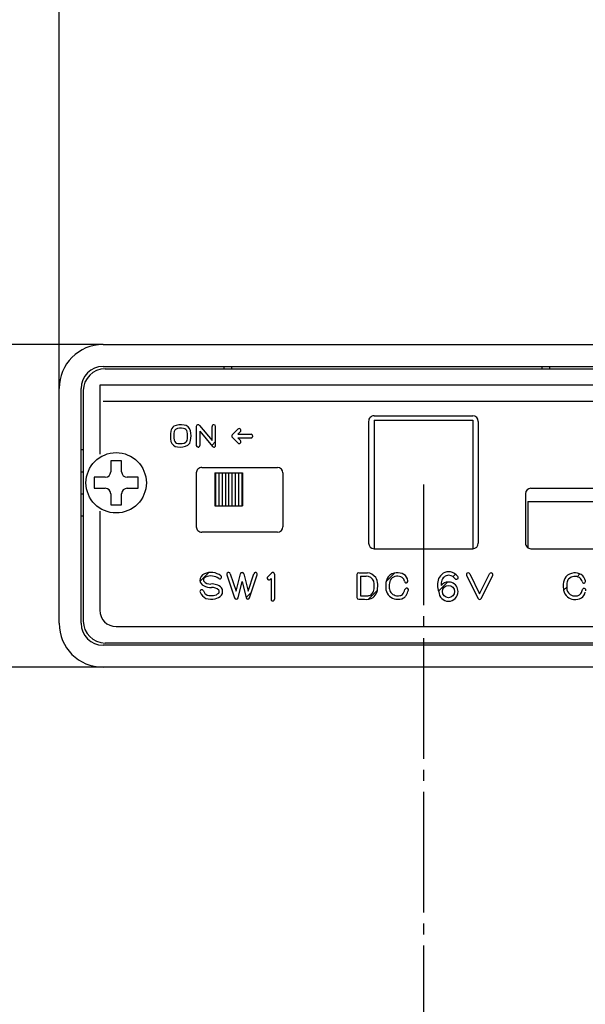
# Model space of a CAD drawing. Units: millimetres. Extents: x 0 to 840, y 0 to 1188.
# Drawn here: x 361 to 413, y 345 to 434 of the extents above; entities that cross this region are included whole.
import ezdxf

# ---------------------------------------------------------------- set-up
doc = ezdxf.new("R2010")
doc.units = ezdxf.units.MM
doc.linetypes.add('DASH_CENTER', pattern=[14, 11, -1, 1, -1])
doc.layers.add('1', color=7, linetype='Continuous')
doc.styles.add('CONVERTER_12', font='txt.shx', dxfattribs={"width": 0.9})
doc.dimstyles.new('ME10_DIM_16', dxfattribs={"dimtxt": 14, "dimasz": 14, "dimexe": 4, "dimexo": 0, "dimgap": 4, "dimtad": 1, "dimdsep": 46, "dimtxsty": 'CONVERTER_12', "dimsah": 1, "dimcen": 0.09, "dimclrd": 2, "dimclre": 2, "dimclrt": 7, "dimadec": 0, "dimazin": 0, "dimtfac": 1, "dimtdec": 4, "dimtix": 1, "dimtmove": 0, "dimatfit": 3, "dimfxl": 1, "dimtolj": 1, "dimtzin": 0, "dimarcsym": 0})
doc.dimstyles.new('ME10_DIM_17', dxfattribs={"dimtxt": 14, "dimasz": 14, "dimexe": 4, "dimexo": 0, "dimgap": 4, "dimtad": 1, "dimdsep": 46, "dimtxsty": 'CONVERTER_12', "dimsah": 1, "dimcen": 0.09, "dimclrd": 2, "dimclre": 2, "dimclrt": 7, "dimadec": 0, "dimazin": 0, "dimtfac": 1, "dimtdec": 4, "dimtix": 1, "dimtmove": 0, "dimatfit": 3, "dimfxl": 1, "dimtolj": 1, "dimtzin": 0, "dimarcsym": 0})
pattern_1 = [(45, (0, 0), (-5.65685424949238, 4e-16), [])]

# ---------------------------------------------------------------- blocks, each defined once
blk = doc.blocks.new('900-12F', base_point=(186.8507480387775, 707.4254103328901))
at = {"color": 7, "linetype": 'Continuous'}
for p, q in [((393.2638094014126, 397.7384469148751), (393.2638094014126, 386.0384469148751)), ((393.2638094014126, 397.7384469148751), (402.2638094014126, 397.7384469148751)), ((402.2638094014126, 397.7384469148751), (402.2638094014126, 386.0384469148751)), ((378.7638094014126, 392.9384469148752), (378.7638094014126, 389.9384469148752)), ((378.7638094014126, 392.9384469148752), (378.8138094014127, 392.9384469148752)), ((378.8138094014127, 392.9384469148752), (378.8138094014127, 389.9384469148752)), ((378.8138094014127, 392.9384469148752), (379.1138094014126, 392.9384469148752)), ((379.1138094014126, 392.9384469148752), (379.1138094014126, 389.9384469148752)), ((379.1138094014126, 392.9384469148752), (379.4138094014126, 392.9384469148752)), ((379.4138094014126, 392.9384469148752), (379.4138094014126, 389.9384469148752)), ((379.4138094014126, 392.9384469148752), (379.7138094014125, 392.9384469148752)), ((379.7138094014125, 392.9384469148752), (379.7138094014125, 389.9384469148752)), ((379.7138094014125, 392.9384469148752), (380.0138094014126, 392.9384469148752)), ((380.0138094014126, 392.9384469148752), (380.0138094014126, 389.9384469148752)), ((380.0138094014126, 392.9384469148752), (380.3138094014127, 392.9384469148752)), ((380.3138094014127, 392.9384469148752), (380.3138094014127, 389.9384469148752)), ((380.3138094014127, 392.9384469148752), (380.6138094014126, 392.9384469148752)), ((380.6138094014126, 392.9384469148752), (380.6138094014126, 389.9384469148752)), ((380.6138094014126, 392.9384469148752), (380.9138094014126, 392.9384469148752)), ((380.9138094014126, 392.9384469148752), (380.9138094014126, 389.9384469148752)), ((380.9138094014126, 392.9384469148752), (381.2138094014125, 392.9384469148752)), ((381.2138094014125, 392.9384469148752), (381.2138094014125, 389.9384469148752)), ((381.2138094014125, 392.9384469148752), (381.2638094014126, 392.9384469148752)), ((381.2638094014126, 392.9384469148752), (381.2638094014126, 389.9384469148752)), ((407.2688094014126, 390.3384469148751), (407.2688094014126, 386.1335985286572)), ((407.2688094014126, 390.3384469148751), (420.5188094014126, 390.3384469148751)), ((378.7638094014126, 389.9384469148752), (378.8138094014127, 389.9384469148752)), ((378.8138094014127, 389.9384469148752), (379.1138094014126, 389.9384469148752)), ((379.1138094014126, 389.9384469148752), (379.4138094014126, 389.9384469148752)), ((379.4138094014126, 389.9384469148752), (379.7138094014125, 389.9384469148752)), ((379.7138094014125, 389.9384469148752), (380.0138094014126, 389.9384469148752)), ((380.0138094014126, 389.9384469148752), (380.3138094014127, 389.9384469148752)), ((380.3138094014127, 389.9384469148752), (380.6138094014126, 389.9384469148752)), ((380.6138094014126, 389.9384469148752), (380.9138094014126, 389.9384469148752)), ((380.9138094014126, 389.9384469148752), (381.2138094014125, 389.9384469148752)), ((381.2138094014125, 389.9384469148752), (381.2638094014126, 389.9384469148752))]:
    blk.add_line(p, q, dxfattribs=at)
blk = doc.blocks.new('88-724-MW2', base_point=(782.163705355851, 700.4384438694752))
at = {"layer": '1', "linetype": 'Continuous'}
h = blk.add_hatch(dxfattribs=at)
h.set_pattern_fill('CUSTOM36', color=2, scale=2, angle=45, pattern_type=2)
h.set_pattern_definition(pattern_1)
edge = h.paths.add_edge_path()
edge.add_arc((375.6395878364412, 395.9105052601751), 1.419999999962686, 77.61297451950702, 115.974080426142)
edge.add_arc((375.3889728825413, 396.6414184430752), 0.6600000000252828, 124.2335537057218, 171.0655902776769)
edge.add_arc((377.0590493107412, 396.3224952382752), 2.359999999998037, 169.7135610564314, 192.4581203588832)
edge.add_arc((375.3943277414412, 395.9757748403753), 0.6599999999487918, 194.2438788646068, 266.8668048413439)
edge.add_arc((375.6313367816411, 396.7102555051753), 1.42000000000062, 258.9122661901408, 298.3311601451759)
edge.add_arc((375.8925459335412, 395.9754153692753), 0.6599999999737398, 308.7017589047443, 351.8624840030989)
edge.add_arc((374.2250635198413, 396.3101464849751), 2.359999999975464, 349.5474553091128, 371.542782128081)
edge.add_arc((375.8929992476411, 396.6394377436752), 0.6599999999998372, 12.50832296882757, 85.55088031357792)
edge = h.paths.add_edge_path(flags=16)
edge.add_arc((375.6395878364412, 395.9105052601751), 1.099999999999683, 76.33695507917876, 114.6460172421906)
edge.add_arc((375.3889728825413, 396.6414184430752), 0.3400000000254756, 127.7378901244192, 166.7575349736274)
edge.add_arc((377.0590493107412, 396.3224952382752), 2.040000000000403, 168.7836871324711, 191.2301900457871)
edge.add_arc((375.3943277414412, 395.9757748403753), 0.3399999999524789, 188.5539931884992, 270.240882007882)
edge.add_arc((375.6313367816411, 396.7102555051753), 1.100000000001089, 257.6335558427126, 296.6602965132628)
edge.add_arc((375.8925459335412, 395.9754153692753), 0.3399999999736225, 313.1109799896774, 344.486596745151)
edge.add_arc((374.2250635198413, 396.3101464849751), 2.039999999975446, 347.9560945570444, 370.8786325566446)
edge.add_arc((375.8929992476411, 396.6394377436752), 0.3399999999912804, 9.431692755999306, 88.91785528034839)
h = blk.add_hatch(dxfattribs=at)
h.set_pattern_fill('CUSTOM35', color=2, scale=2, angle=45, pattern_type=2)
h.set_pattern_definition(pattern_1)
edge = h.paths.add_edge_path()
edge.add_arc((378.6600151523412, 397.1669777107752), 0.160000000000025, 90, 180.2447317880852)
edge.add_line((378.5000166118411, 397.1662942927752), (378.5054690823411, 395.8897880016752))
edge.add_line((378.5054690823411, 395.8897880016752), (377.3512771142411, 397.2696338222752))
edge.add_arc((377.2285509036412, 397.1669777107752), 0.1599999999891034, 39.91128325451465, 91.09959064502044)
edge.add_arc((377.2224100078412, 397.1669777107752), 0.1600000000014747, 88.90040932618177, 180.0810035467125)
edge.add_line((377.0624101677412, 397.1667515062752), (377.0648420243411, 395.4466406981752))
edge.add_arc((377.2248418644411, 395.4468669025753), 0.160000000001425, 180.0810035109478, 270)
edge.add_arc((377.2248418644411, 395.4468669025753), 0.1600000000001955, 270, 360.0810035108664)
edge.add_line((377.3848417045411, 395.4470931069752), (377.3830238184412, 396.7329278058753))
edge.add_line((377.3830238184412, 396.7329278058753), (378.5446362250412, 395.3442107909751))
edge.add_arc((378.6673624356411, 395.4468669025753), 0.1600000000534014, 219.9112832820412, 270)
edge.add_arc((378.6673624356411, 395.4468669025753), 0.1600000000001955, 270, 360.2447317882383)
edge.add_line((378.8273609760412, 395.4475503205753), (378.8200136927412, 397.1676611286753))
edge.add_arc((378.6600151523412, 397.1669777107752), 0.1599999999692503, 0.2447317524739301, 90)
h = blk.add_hatch(dxfattribs=at)
h.set_pattern_fill('CUSTOM34', color=2, scale=2, angle=45, pattern_type=2)
h.set_pattern_definition(pattern_1)
edge = h.paths.add_edge_path()
edge.add_line((382.2164602694379, 396.299225073416), (382.2164602694379, 396.2984901478445))
edge.add_arc((382.0564602694377, 396.2984901478445), 0.1600000000000364, 269.98240671326033, 360, ccw=False)
edge.add_line((382.0564111397137, 396.1384901553874), (380.8423750932506, 396.1388629382558))
edge.add_line((380.8423750932506, 396.1388629382558), (381.0845258647641, 395.896712166983))
edge.add_arc((380.9713887798303, 395.783575081937), 0.1599999999999756, -44.99999997155828, 45.000000028412785, ccw=False)
edge.add_line((381.0845258648763, 395.6704379970033), (381.0845258647866, 395.6704379969136))
edge.add_arc((380.9713887797406, 395.7835750818474), 0.1600000000000158, 225.0000000000144, 315.00000002841284, ccw=False)
edge.add_line((380.8582516947508, 395.6704379968575), (380.3434638671045, 396.185225824504))
edge.add_arc((380.4566009520943, 396.2983629094937), 0.1599999999999354, 134.9999999999856, 224.9999999999712, ccw=False)
edge.add_line((380.3434638671045, 396.4114999944835), (380.8582516947508, 396.92628782213))
edge.add_arc((380.9713887797406, 396.8131507371401), 0.160000000000056, 44.999999971587215, 134.9999999999856, ccw=False)
edge.add_line((381.0845258647866, 396.9262878220739), (381.0845258648763, 396.9262878219842))
edge.add_arc((380.9713887798303, 396.8131507370504), 0.1600000000000961, -45.00000002842722, 44.999999971587215, ccw=False)
edge.add_line((381.0845258647641, 396.7000136520044), (380.8441095590411, 396.4595973465204))
edge.add_line((380.8441095590411, 396.4595973465204), (382.0565093991876, 396.4592250658731))
edge.add_arc((382.0564602694377, 396.299225073416), 0.1600000000001955, 0, 89.98240670399872, ccw=False)
h = blk.add_hatch(dxfattribs=at)
h.set_pattern_fill('CUSTOM31', color=2, scale=2, angle=45, pattern_type=2)
h.set_pattern_definition(pattern_1)
edge = h.paths.add_edge_path()
edge.add_arc((378.3503492631125, 383.6695881408753), 0.8562814519001134, 224.5428087360802, 272.1185831449852, ccw=False)
edge.add_arc((377.9196211533125, 383.1567799912752), 0.1998926887723713, 181.0738260580657, 206.0626556580525, ccw=False)
edge.add_arc((377.9868130808125, 383.1848394647752), 0.2689368652156712, 105.80845032980719, 186.7919351614052, ccw=False)
edge.add_arc((378.4001404468126, 382.3753690530752), 1.173839253099821, 52.598439485423285, 114.48972942651869, ccw=False)
edge.add_arc((379.2103110429127, 383.4349683916752), 0.1600000000138339, 232.5984394800913, 412.5984394896149)
edge.add_arc((378.4001404468126, 382.3753690530752), 1.49383925309957, 52.59843948530116, 113.6846229227622)
edge.add_arc((377.9868130808125, 383.1848394647752), 0.5889368652999506, 108.4875322956163, 185.3048653751175)
edge.add_arc((377.9196211533125, 383.1567799912752), 0.5198926888003502, 182.9096960888596, 247.2695595357969)
edge.add_arc((378.3503492631125, 383.6695881408753), 1.17628145190042, 237.5232681626777, 275.5214911112022)
edge.add_arc((378.5004682228127, 381.5641473160752), 0.9353467664996816, 49.12874679522179, 92.2632823160506, ccw=False)
edge.add_arc((378.8419860485126, 382.1293483374752), 0.3055818039449585, -26.231038619883293, 27.709313721785293, ccw=False)
edge.add_arc((378.5369356087126, 382.6244513325752), 0.8558862255000108, 276.44949048152796, 312.5849347037958, ccw=False)
edge.add_arc((378.4362929357125, 383.2592825920751), 1.49827956739996, 255.0651384397923, 277.5469557160964, ccw=False)
edge.add_arc((378.3438583493126, 382.4187499436753), 0.674443084100378, 200.3700104703986, 244.18447497179181, ccw=False)
edge.add_arc((377.5615977398125, 382.1282958173752), 0.1600000000343234, 20.37001048138765, 200.3700104600939)
edge.add_arc((378.3438583493126, 382.4187499436753), 0.994443084099893, 200.3700104705087, 246.0238939727884)
edge.add_arc((378.4362929357125, 383.2592825920751), 1.818279567399963, 254.1524921965982, 280.5634009367173)
edge.add_arc((378.5369356087126, 382.6244513325752), 1.175886225499868, 281.4133239372784, 315.1944000072278)
edge.add_arc((378.8419860485126, 382.1293483374752), 0.6255818039005014, 327.7793776639207, 393.7986294835741)
edge.add_arc((378.5004682228127, 381.5641473160752), 1.255346766499619, 46.6727095130046, 95.41492402128894)
h = blk.add_hatch(dxfattribs=at)
h.set_pattern_fill('CUSTOM32', color=2, scale=2, angle=45, pattern_type=2)
h.set_pattern_definition(pattern_1)
edge = h.paths.add_edge_path()
edge.add_line((380.6876496289126, 382.1776991703752), (381.0793663845126, 383.7445449414752))
edge.add_arc((381.2345890607126, 383.7057387460752), 0.1600000000493768, 14.036396830649721, 165.9635736745585, ccw=False)
edge.add_line((381.3898117569126, 383.7445448615753), (381.7815518820126, 382.1776021880752))
edge.add_line((381.7815518820126, 382.1776021880752), (382.3076945622126, 383.7554034717753))
edge.add_arc((382.4594778595125, 383.7047889414752), 0.159999999957583, -18.44177652537752, 161.5582234859105, ccw=False)
edge.add_line((382.6112611567126, 383.6541744111752), (381.9113446907125, 381.5552587748752))
edge.add_arc((381.7595613935127, 381.6058733051752), 0.1600000000737103, 194.0363968653367, 341.5582234746095, ccw=False)
edge.add_line((381.6043386973126, 381.5670671895752), (381.2345888910125, 383.0460495884752))
edge.add_line((381.2345888910125, 383.0460495884752), (380.8648091458126, 381.5669506689752))
edge.add_arc((380.7095864697126, 381.6057568643752), 0.1600000000062203, 198.4294309306775, 345.9635736658743, ccw=False)
edge.add_line((380.5577922700125, 381.5551750401752), (379.8581139596126, 383.6548839929752))
edge.add_arc((380.0099081593125, 383.7054658171753), 0.1600000000061125, 18.429430930625983, 198.4294309307161, ccw=False)
edge.add_line((380.1617023590125, 383.7560476413752), (380.6876496289126, 382.1776991703752))
h = blk.add_hatch(dxfattribs=at)
h.set_pattern_fill('CUSTOM33', color=2, scale=2, angle=45, pattern_type=2)
h.set_pattern_definition(pattern_1)
edge = h.paths.add_edge_path()
edge.add_line((384.1945811126126, 383.7056698422753), (384.1945190548126, 381.4308004820752))
edge.add_arc((384.0345190548125, 381.4308048467752), 0.1599999999593459, 179.9984369711271, 359.99843700695385, ccw=False)
edge.add_line((383.8745190549127, 381.4308092115752), (383.8745705738125, 383.3193491262753))
edge.add_line((383.8745705738125, 383.3193491262753), (383.7977058618125, 383.2424730537753))
edge.add_arc((383.6845604169127, 383.3556017781751), 0.1600000000270651, 135.0042338387721, 315.00423386409227, ccw=False)
edge.add_line((383.5714149720126, 383.4687305026752), (383.9214356677931, 383.8188029315559))
edge.add_arc((384.0345811127125, 383.7056742070752), 0.1599999999596302, -0.0015630288322086017, 135.0042338485597, ccw=False)
h = blk.add_hatch(dxfattribs=at)
h.set_pattern_fill('CUSTOM29', color=2, scale=2, angle=45, pattern_type=2)
h.set_pattern_definition(pattern_1)
edge = h.paths.add_edge_path()
edge.add_arc((391.8616155173126, 383.6865272834752), 0.1599999999902126, 90.03321808947791, 179.9950540850621)
edge.add_line((391.7016155179126, 383.6865410950752), (391.7014344880126, 381.5893982876752))
edge.add_arc((391.8614344874125, 381.5893844760752), 0.1599999999960549, 179.9950540850824, 269.919354623911)
edge.add_line((391.8612092831126, 381.4293846345752), (392.3967679269125, 381.4286308207752))
edge.add_arc((392.5698097188125, 382.6009749137753), 1.185046047264074, 261.603583552187, 300.6168909297066)
edge.add_arc((392.4326857794125, 382.4890757597751), 1.171724752912597, 309.2061686516504, 337.6743276543291)
edge.add_arc((391.4141027521127, 382.6567624687751), 2.189957238099905, 343.7506265198, 363.878621687198)
edge.add_arc((392.5875402138126, 382.8359280791751), 1.011979722200244, 358.2428676409261, 395.3272625145654)
edge.add_arc((392.4618263590126, 382.6140041990751), 1.247586780299939, 40.31027498648182, 81.22428320550819)
edge.add_line((392.6521669185126, 383.8469856448753), (391.8615227549126, 383.8465272565752))
edge = h.paths.add_edge_path(flags=16)
edge.add_arc((392.4326857794125, 382.4890757597751), 0.8517247528996821, 310.8229390660822, 336.5773036100176)
edge.add_arc((391.4141027521127, 382.6567624687751), 1.869957238054391, 344.2921781888379, 372.974050362536)
edge.add_arc((392.5875402138126, 382.8359280791751), 0.6919797221996501, 20.35170313608086, 93.05129542157701)
edge.add_line((392.5507061455126, 383.5269267675752), (392.0216017144125, 383.5266200110751))
edge.add_line((392.0216017144125, 383.5266200110751), (392.0214482801127, 381.7491594106752))
edge.add_line((392.0214482801127, 381.7491594106752), (392.7149001246126, 381.7481833577752))
edge.add_arc((392.5698097188125, 382.6009749137753), 0.8650460472369833, 279.6556094667862, 299.0216613823649)
h = blk.add_hatch(dxfattribs=at)
h.set_pattern_fill('CUSTOM30', color=2, scale=2, angle=45, pattern_type=2)
h.set_pattern_definition(pattern_1)
edge = h.paths.add_edge_path()
edge.add_arc((395.3532075024125, 382.5386641392752), 1.313429379726053, 61.55274967547499, 92.75340014878891)
edge.add_arc((395.3844380898126, 382.7518456403752), 1.102772936397599, 94.90671933386734, 138.2380519525156)
edge.add_arc((395.5098541887125, 382.7882544518752), 1.177288631885165, 143.6330241817905, 180.7293530313195)
edge.add_arc((396.5353788442125, 382.6123307211751), 2.208589392813935, 175.8212099099935, 188.3670262761953)
edge.add_arc((395.4772411266125, 382.5223020493751), 1.150446067514816, 191.6011180358645, 225.2036371029897)
edge.add_arc((395.4953180021127, 382.7363631188753), 1.322304399628466, 231.1940098945967, 259.5751894295858)
edge.add_arc((395.4238606402127, 382.6086566387752), 1.184715507687619, 261.8570495922049, 296.4800203790978)
edge.add_arc((395.6230559200126, 382.1125555522752), 0.653252720068303, 300.2460116912573, 329.7789522493823)
edge.add_arc((395.0592829291125, 382.5528862270753), 1.365467791635335, 325.7172408992287, 347.0495868308026)
edge.add_arc((396.2340889055126, 382.2827316149752), 0.1599999999842743, 347.0495868301029, 527.0495868342042)
edge.add_arc((395.0592829291125, 382.5528862270753), 1.045467791624376, 318.98513389250553, 347.04958683038905, ccw=False)
edge.add_arc((395.6230559200126, 382.1125555522752), 0.3332527200723731, 281.85911340765847, 312.4839825205901, ccw=False)
edge.add_arc((395.4238606402127, 382.6086566387752), 0.8647155076882689, 262.275365825463, 288.0326697319896, ccw=False)
edge.add_arc((395.4953180021127, 382.7363631188753), 1.002304399627586, 232.163350162622, 259.2074140791101, ccw=False)
edge.add_arc((395.4772411266125, 382.5223020493751), 0.8304460675995803, 192.1980770410717, 224.0619293461263, ccw=False)
edge.add_arc((396.5353788442125, 382.6123307211751), 1.888589392813247, 175.3883237784271, 188.0813294182148, ccw=False)
edge.add_arc((395.5098541887125, 382.7882544518752), 0.8572886318996539, 144.6475908159202, 181.6093844254941, ccw=False)
edge.add_arc((395.3844380898126, 382.7518456403752), 0.7827729364001188, 95.33995617397932, 137.1410040631515, ccw=False)
edge.add_arc((395.3532075024125, 382.5386641392752), 0.9934293796996714, 62.38765583238478, 92.40101783082429, ccw=False)
edge.add_arc((395.5089198984126, 382.9805441287753), 0.5339061142998479, 9.017036789455119, 55.197164332856175, ccw=False)
edge.add_arc((396.1942505692126, 383.0892987470753), 0.1599999999121215, 189.0170367814934, 369.0170367961277)
edge.add_arc((395.5089198984126, 382.9805441287753), 0.8539061142996143, 9.017036789213577, 56.60963418191017)
h = blk.add_hatch(dxfattribs=at)
h.set_pattern_fill('CUSTOM28', color=2, scale=2, angle=45, pattern_type=2)
h.set_pattern_definition(pattern_1)
edge = h.paths.add_edge_path()
edge.add_arc((400.4780594081126, 382.6226298657751), 1.496522282096042, 128.0781993401315, 152.6145774292977)
edge.add_arc((400.7130900301218, 382.7379476437743), 1.665526453052444, 159.8754881691572, 201.8276990474704)
edge.add_arc((400.0431451611126, 382.1257611016752), 0.8762022744280823, 180.4632311999153, 360)
edge.add_arc((400.0431451611126, 382.1257611016752), 0.8762022744281239, 0, 139.5585183643041)
edge.add_arc((400.8902321970481, 382.7379476437752), 1.514571338694817, 163.0870144529727, 181.6579086847621, ccw=False)
edge.add_arc((400.4780594081126, 382.6226298657751), 1.176522282099911, 129.2735342732104, 151.8017178603288, ccw=False)
edge.add_arc((400.0641080773126, 382.9043506453753), 0.7107456617001365, 81.72676232898641, 117.7391839431269, ccw=False)
edge.add_arc((399.9320935464126, 382.7028348600752), 0.9347034217996991, 39.94110314639141, 75.48382168830591, ccw=False)
edge.add_arc((400.7714079012125, 383.4056342591751), 0.1599999999307498, 219.9411031615294, 399.9411031313385)
edge.add_arc((399.9320935464126, 382.7028348600752), 1.254703421799603, 39.94110314640226, 76.26501368400316)
edge.add_arc((400.0641080773126, 382.9043506453753), 1.030745661730045, 80.73835859457729, 119.5923292347202)
edge = h.paths.add_edge_path(flags=16)
edge.add_arc((400.0431451611126, 382.1257611016752), 0.5562022744330193, 0, 360)
h = blk.add_hatch(dxfattribs=at)
h.set_pattern_fill('CUSTOM27', color=2, scale=2, angle=45, pattern_type=2)
h.set_pattern_definition(pattern_1)
edge = h.paths.add_edge_path()
edge.add_line((403.7886237556126, 383.7464223695752), (402.8832741742125, 381.9345047637752))
edge.add_line((402.8832741742125, 381.9345047637752), (401.9753140315126, 383.7498348105752))
edge.add_arc((401.8322149876126, 383.6782620249753), 0.1600000000113168, 26.5725023646672, 206.5725023647582)
edge.add_line((401.6891159437127, 383.6066892393752), (402.7402465278126, 381.5051113807752))
edge.add_arc((402.8833455717126, 381.5766841663752), 0.1600000000113677, 206.5725023647036, 333.4503625623836)
edge.add_line((403.0264731666127, 381.5051684927752), (404.0748789454125, 383.6033910222752))
edge.add_arc((403.9317513505127, 383.6749066959752), 0.1600000000205109, 333.4503625302902, 513.4503625623654)
h = blk.add_hatch(dxfattribs=at)
h.set_pattern_fill('CUSTOM26', color=2, scale=2, angle=45, pattern_type=2)
h.set_pattern_definition(pattern_1)
edge = h.paths.add_edge_path()
edge.add_arc((411.5328844933125, 382.5323665201752), 1.296413116986481, 62.15612342734432, 93.45294764541416)
edge.add_arc((411.5577598879126, 382.7269803889752), 1.104255873879988, 95.34982244002538, 137.2345389747085)
edge.add_arc((411.6295259648126, 382.7829721323752), 1.122524324328983, 141.8247883379, 178.6214323979701)
edge.add_arc((413.3815345783127, 382.6314525142752), 2.879747071221156, 176.4457558438862, 187.5981085427984)
edge.add_arc((411.5367256884125, 382.4484160152753), 1.028834038183753, 191.0807657539978, 230.4918686187971)
edge.add_arc((411.5252074464126, 382.3860689012752), 0.9738897915516798, 228.6808538196044, 265.6476110483173)
edge.add_arc((411.5924971317126, 382.5960353340752), 1.18945814731343, 263.1824345864662, 298.698308854784)
edge.add_arc((411.5128665385127, 382.3691209141752), 1.044082175096471, 308.5595647220777, 343.4719737494006)
edge.add_line((412.5138079626126, 382.0720959089752), (412.5576295717125, 382.2109326605752))
edge.add_arc((412.4050495379126, 382.2590921176752), 0.160000000070443, 342.4825285388199, 522.4825285280427)
edge.add_line((412.2524695042127, 382.3072515747752), (412.1987018775125, 382.1369035934752))
edge.add_arc((411.5128665385127, 382.3691209141752), 0.7240821750940152, 310.7189799824587, 341.294388677387, ccw=False)
edge.add_arc((411.5924971317126, 382.5960353340752), 0.8694581473143628, 241.7419187729784, 296.8520542255221, ccw=False)
edge.add_arc((411.5252074464126, 382.3860689012752), 0.6538897915517251, 228.2405088832412, 238.2227860143738, ccw=False)
edge.add_arc((411.5367256884125, 382.4484160152753), 0.7088340381993974, 179.5151376686259, 230.9033546640135, ccw=False)
edge.add_arc((413.3815345783127, 382.6314525142752), 2.559747071216722, 173.8119908127099, 183.9658763374925, ccw=False)
edge.add_arc((411.6295259648126, 382.7829721323752), 0.8025243243291186, 142.7422925204176, 171.0826565600207, ccw=False)
edge.add_arc((411.5577598879126, 382.7269803889752), 0.7842558738997639, 95.73118925401849, 136.2987639009397, ccw=False)
edge.add_arc((411.5328844933125, 382.5323665201752), 0.9764131169999359, 63.18234038412061, 93.1375068839389, ccw=False)
edge.add_arc((411.6178534909126, 382.9037666737752), 0.6135201520934889, 12.083041814907915, 54.583766674412914, ccw=False)
edge.add_arc((412.3742364866127, 383.0656869921752), 0.1600000000001904, 192.0830418089772, 372.083041783309)
edge.add_arc((411.6178534909126, 382.9037666737752), 0.9335201520998593, 12.08304180847554, 56.10942910999797)
at = {"color": 7, "linetype": 'Continuous'}
for p, q in [((368.7638094014125, 402.4384481397358), (460.0638094014124, 402.4384481397358)), ((392.7638147218767, 397.638443885047), (392.7638161584202, 386.5384438582361)), ((393.2638147218767, 398.1384439521752), (402.263815130251, 398.1384439521752)), ((402.763815130251, 397.6384439521752), (402.763815130251, 386.538444269586)), ((377.0638094306032, 392.9384409993479), (377.0638095406295, 388.0384426863302)), ((377.5638094306032, 393.4384410105751), (384.4638149260638, 393.4384410105751)), ((384.9638149260638, 392.9384410105751), (384.9638149260638, 388.0384430022929)), ((407.5622401922846, 391.538443044647), (420.2622403662066, 391.5384427003752)), ((407.0622401669706, 391.038443090848), (407.0622394554731, 386.5384427465764)), ((384.4638149481461, 387.5384430022929), (377.5638095627118, 387.5384426975573)), ((393.2638161794093, 386.0384439253643), (402.26381515124, 386.038444269586)), ((407.5622394554731, 386.0384427003752), (420.2622399511131, 386.0384427003752))]:
    blk.add_line(p, q, dxfattribs=at)
at = {"color": 2, "linetype": 'Continuous'}
for p, q in [((377.0624101677412, 397.1667515062752), (377.0648420243411, 395.4466406981752)), ((377.3512771142411, 397.2696338222752), (378.5054690823411, 395.8897880016752)), ((377.3830238184412, 396.7329278058753), (377.3848417045411, 395.4470931069752)), ((377.3830238184412, 396.7329278058753), (378.5446362250412, 395.3442107909751)), ((378.5054690823411, 395.8897880016752), (378.5000166118411, 397.1662942927752)), ((378.8273609760412, 395.4475503205753), (378.8200136927412, 397.1676611286753)), ((380.3434638671045, 396.4114999944835), (380.8582516947508, 396.92628782213)), ((380.8441095590411, 396.4595973465204), (381.0845258647641, 396.7000136520044)), ((380.8582516947508, 395.6704379968575), (380.3434638671045, 396.185225824504)), ((380.8423750932506, 396.1388629382558), (382.0564111397137, 396.1384901553874)), ((381.0845258647641, 395.896712166983), (380.8423750932506, 396.1388629382558)), ((380.8441095590411, 396.4595973465204), (382.0565093991876, 396.4592250658731)), ((379.8581139596126, 383.6548839929752), (380.5577922700125, 381.5551750401752)), ((380.1617023590125, 383.7560476413752), (380.6876496289126, 382.1776991703752)), ((380.6876496289126, 382.1776991703752), (381.0793663845126, 383.7445449414752)), ((381.3898117569126, 383.7445448615753), (381.7815518820126, 382.1776021880752)), ((381.7815518820126, 382.1776021880752), (382.3076945622126, 383.7554034717753)), ((381.9113446907125, 381.5552587748752), (382.6112611567126, 383.6541744111752)), ((383.5714149720126, 383.4687305026752), (383.9214356677931, 383.8188029315559)), ((383.7977058618125, 383.2424730537753), (383.8745705738125, 383.3193491262753)), ((383.8745705738125, 383.3193491262753), (383.8745190549127, 381.4308092115752)), ((384.1945811126126, 383.7056698422753), (384.1945190548126, 381.4308004820752)), ((391.7016155179126, 383.6865410950752), (391.7014344880126, 381.5893982876752)), ((391.8615227549126, 383.8465272565752), (392.6521669185126, 383.8469856448753)), ((392.0216017144125, 383.5266200110751), (392.0214482801127, 381.7491594106752)), ((392.0216017144125, 383.5266200110751), (392.5507061455126, 383.5269267675752)), ((401.6891159437127, 383.6066892393752), (402.7402465278126, 381.5051113807752)), ((401.9753140315126, 383.7498348105752), (402.8832741742125, 381.9345047637752)), ((402.8832741742125, 381.9345047637752), (403.7886237556126, 383.7464223695752)), ((403.0264731666127, 381.5051684927752), (404.0748789454125, 383.6033910222752)), ((380.8648091458126, 381.5669506689752), (381.2345888910125, 383.0460495884752)), ((381.2345888910125, 383.0460495884752), (381.6043386973126, 381.5670671895752)), ((412.1987018775125, 382.1369035934752), (412.2524695042127, 382.3072515747752)), ((391.8612092831126, 381.4293846345752), (392.3967679269125, 381.4286308207752)), ((392.0214482801127, 381.7491594106752), (392.7149001246126, 381.7481833577752))]:
    blk.add_line(p, q, dxfattribs=at)
for centre, radius, start, end in [((377.0590493107412, 396.3224952382752), 2.359999999998037, 169.7135610564314, 192.4581203588832), ((375.3889728825413, 396.6414184430752), 0.6600000000252828, 124.2335537057218, 171.0655902776769), ((375.6395878364412, 395.9105052601751), 1.419999999962686, 77.61297451950702, 115.974080426142), ((377.0590493107412, 396.3224952382752), 2.040000000000403, 168.7836871324711, 191.2301900457871), ((375.3889728825413, 396.6414184430752), 0.3400000000254756, 127.7378901244192, 166.7575349736274), ((375.6395878364412, 395.9105052601751), 1.099999999999683, 76.33695507917876, 114.6460172421906), ((375.8929992476411, 396.6394377436752), 0.3399999999912804, 9.43169275599931, 88.91785528034839), ((375.8929992476411, 396.6394377436752), 0.6599999999998372, 12.50832296882757, 85.55088031357792), ((374.2250635198413, 396.3101464849751), 2.039999999975446, 347.9560945570444, 10.8786325566446), ((374.2250635198413, 396.3101464849751), 2.359999999975464, 349.5474553091128, 11.54278212808098), ((377.2224100078412, 397.1669777107752), 0.1600000000014747, 88.90040932618177, 180.0810035467125), ((377.2285509036412, 397.1669777107752), 0.1599999999891034, 39.91128325451465, 91.09959064502044), ((378.6600151523412, 397.1669777107752), 0.160000000000025, 90, 180.2447317880852), ((378.6600151523412, 397.1669777107752), 0.1599999999692503, 0.24473175247393, 90), ((375.3943277414412, 395.9757748403753), 0.6599999999487918, 194.2438788646068, 266.8668048413439), ((375.3943277414412, 395.9757748403753), 0.3399999999524789, 188.5539931884992, 270.240882007882), ((375.6313367816411, 396.7102555051753), 1.100000000001089, 257.6335558427126, 296.6602965132628), ((375.8925459335412, 395.9754153692753), 0.3399999999736225, 313.1109799896774, 344.486596745151), ((375.8925459335412, 395.9754153692753), 0.6599999999737398, 308.7017589047443, 351.8624840030989), ((375.6313367816411, 396.7102555051753), 1.42000000000062, 258.9122661901408, 298.3311601451759), ((377.2248418644411, 395.4468669025753), 0.160000000001425, 180.0810035109478, 270), ((377.2248418644411, 395.4468669025753), 0.1600000000001955, 270, 0.0810035108664), ((378.6673624356411, 395.4468669025753), 0.1600000000534014, 219.9112832820412, 270), ((378.6673624356411, 395.4468669025753), 0.1600000000001955, 270, 0.24473178823822), ((377.9868130808125, 383.1848394647752), 0.5889368652999506, 108.4875322956163, 185.3048653751175), ((377.9196211533125, 383.1567799912752), 0.5198926888003502, 182.9096960888596, 247.2695595357969), ((377.9868130808125, 383.1848394647752), 0.2689368652156712, 105.8084503298072, 186.7919351614052), ((377.9196211533125, 383.1567799912752), 0.1998926887723713, 181.0738260580657, 206.0626556580525), ((378.4001404468126, 382.3753690530752), 1.49383925309957, 52.59843948530116, 113.6846229227622), ((378.4001404468126, 382.3753690530752), 1.173839253099821, 52.59843948542331, 114.4897294265187), ((379.2103110429127, 383.4349683916752), 0.1600000000138339, 232.5984394800913, 52.59843948961487), ((380.0099081593125, 383.7054658171753), 0.1600000000061125, 18.42943093062603, 198.4294309307161), ((381.2345890607126, 383.7057387460752), 0.1600000000493768, 14.03639683064971, 165.9635736745585), ((382.4594778595125, 383.7047889414752), 0.159999999957583, 341.5582234746224, 161.5582234859105), ((383.6845604169127, 383.3556017781751), 0.1600000000270651, 135.0042338387721, 315.0042338640922), ((384.0345811127125, 383.7056742070752), 0.1599999999596302, 359.9984369711678, 135.0042338485597), ((391.8616155173126, 383.6865272834752), 0.1599999999902126, 90.03321808947791, 179.9950540850621), ((392.5875402138126, 382.8359280791751), 0.6919797221996501, 20.35170313608086, 93.05129542157701), ((392.4618263590126, 382.6140041990751), 1.247586780299939, 40.31027498648182, 81.22428320550819), ((391.4141027521127, 382.6567624687751), 1.869957238054391, 344.2921781888379, 12.97405036253598), ((392.5875402138126, 382.8359280791751), 1.011979722200244, 358.2428676409261, 35.32726251456536), ((395.5098541887125, 382.7882544518752), 1.177288631885165, 143.6330241817905, 180.7293530313195), ((395.3844380898126, 382.7518456403752), 1.102772936397599, 94.90671933386734, 138.2380519525156), ((395.5098541887125, 382.7882544518752), 0.8572886318996539, 144.6475908159202, 181.6093844254941), ((395.3844380898126, 382.7518456403752), 0.7827729364001188, 95.33995617397923, 137.1410040631515), ((395.3532075024125, 382.5386641392752), 1.313429379726053, 61.55274967547499, 92.75340014878891), ((395.3532075024125, 382.5386641392752), 0.9934293796996714, 62.38765583238479, 92.40101783082427), ((395.5089198984126, 382.9805441287753), 0.5339061142998479, 9.01703678945515, 55.19716433285622), ((395.5089198984126, 382.9805441287753), 0.8539061142996143, 9.01703678921358, 56.60963418191017), ((396.1942505692126, 383.0892987470753), 0.1599999999121215, 189.0170367814934, 9.01703679612766), ((400.7130900301218, 382.7379476437743), 1.665526453052444, 159.8754881691572, 201.8276990474704), ((400.4780594081126, 382.6226298657751), 1.496522282096042, 128.0781993401315, 152.6145774292977), ((400.8902321970481, 382.7379476437752), 1.514571338694817, 163.0870144529727, 181.6579086847621), ((400.4780594081126, 382.6226298657751), 1.176522282099911, 129.2735342732104, 151.8017178603288), ((400.0641080773126, 382.9043506453753), 1.030745661730045, 80.73835859457729, 119.5923292347202), ((400.0641080773126, 382.9043506453753), 0.7107456617001365, 81.72676232898638, 117.7391839431269), ((399.9320935464126, 382.7028348600752), 0.9347034217996991, 39.94110314639143, 75.48382168830595), ((399.9320935464126, 382.7028348600752), 1.254703421799603, 39.94110314640226, 76.26501368400316), ((400.7714079012125, 383.4056342591751), 0.1599999999307498, 219.9411031615294, 39.94110313133843), ((401.8322149876126, 383.6782620249753), 0.1600000000113168, 26.5725023646672, 206.5725023647582), ((403.9317513505127, 383.6749066959752), 0.1600000000205109, 333.4503625302902, 153.4503625623654), ((411.6295259648126, 382.7829721323752), 1.122524324328983, 141.8247883379, 178.6214323979701), ((411.5577598879126, 382.7269803889752), 1.104255873879988, 95.34982244002538, 137.2345389747085), ((411.6295259648126, 382.7829721323752), 0.8025243243291186, 142.7422925204176, 171.0826565600207), ((411.5577598879126, 382.7269803889752), 0.7842558738997639, 95.73118925401847, 136.2987639009397), ((411.5328844933125, 382.5323665201752), 1.296413116986481, 62.15612342734432, 93.45294764541416), ((411.5328844933125, 382.5323665201752), 0.9764131169999359, 63.18234038412052, 93.13750688393888), ((411.6178534909126, 382.9037666737752), 0.6135201520934889, 12.0830418149079, 54.58376667441286), ((411.6178534909126, 382.9037666737752), 0.9335201520998593, 12.08304180847554, 56.10942910999797), ((412.3742364866127, 383.0656869921752), 0.1600000000001904, 192.0830418089772, 12.08304178330898), ((377.5615977398125, 382.1282958173752), 0.1600000000343234, 20.37001048138765, 200.3700104600939), ((378.3438583493126, 382.4187499436753), 0.674443084100378, 200.3700104703986, 244.1844749717918), ((378.3503492631125, 383.6695881408753), 1.17628145190042, 237.5232681626777, 275.5214911112022), ((378.3503492631125, 383.6695881408753), 0.8562814519001134, 224.5428087360802, 272.1185831449852), ((378.5004682228127, 381.5641473160752), 1.255346766499619, 46.6727095130046, 95.41492402128894), ((378.5004682228127, 381.5641473160752), 0.9353467664996816, 49.12874679522176, 92.26328231605059), ((378.8419860485126, 382.1293483374752), 0.3055818039449585, 333.7689613801167, 27.70931372178532), ((378.8419860485126, 382.1293483374752), 0.6255818039005014, 327.7793776639207, 33.79862948357403), ((391.4141027521127, 382.6567624687751), 2.189957238099905, 343.7506265198, 3.87862168719806), ((396.5353788442125, 382.6123307211751), 2.208589392813935, 175.8212099099935, 188.3670262761953), ((395.4772411266125, 382.5223020493751), 1.150446067514816, 191.6011180358645, 225.2036371029897), ((396.5353788442125, 382.6123307211751), 1.888589392813247, 175.3883237784271, 188.0813294182148), ((395.4772411266125, 382.5223020493751), 0.8304460675995803, 192.1980770410717, 224.0619293461263), ((395.0592829291125, 382.5528862270753), 1.045467791624376, 318.9851338925055, 347.049586830389), ((396.2340889055126, 382.2827316149752), 0.1599999999842743, 347.0495868301029, 167.0495868342042), ((395.0592829291125, 382.5528862270753), 1.365467791635335, 325.7172408992287, 347.0495868308026), ((413.3815345783127, 382.6314525142752), 2.879747071221156, 176.4457558438862, 187.5981085427984), ((411.5367256884125, 382.4484160152753), 1.028834038183753, 191.0807657539978, 230.4918686187971), ((413.3815345783127, 382.6314525142752), 2.559747071216722, 173.8119908127098, 183.9658763374925), ((411.5367256884125, 382.4484160152753), 0.7088340381993974, 179.5151376686259, 230.9033546640134), ((412.4050495379126, 382.2590921176752), 0.160000000070443, 342.4825285388199, 162.4825285280427), ((378.3438583493126, 382.4187499436753), 0.994443084099893, 200.3700104705087, 246.0238939727884), ((378.4362929357125, 383.2592825920751), 1.818279567399963, 254.1524921965982, 280.5634009367173), ((378.4362929357125, 383.2592825920751), 1.49827956739996, 255.0651384397923, 277.5469557160964), ((378.5369356087126, 382.6244513325752), 0.8558862255000108, 276.449490481528, 312.5849347037958), ((378.5369356087126, 382.6244513325752), 1.175886225499868, 281.4133239372784, 315.1944000072278), ((380.7095864697126, 381.6057568643752), 0.1600000000062203, 198.4294309306775, 345.9635736658743), ((381.7595613935127, 381.6058733051752), 0.1600000000737103, 194.0363968653367, 341.5582234746095), ((384.0345190548125, 381.4308048467752), 0.1599999999593459, 179.9984369711271, 359.9984370069538), ((391.8614344874125, 381.5893844760752), 0.1599999999960549, 179.9950540850824, 269.919354623911), ((392.5698097188125, 382.6009749137753), 1.185046047264074, 261.603583552187, 300.6168909297066), ((392.5698097188125, 382.6009749137753), 0.8650460472369833, 279.6556094667862, 299.0216613823649), ((392.4326857794125, 382.4890757597751), 0.8517247528996821, 310.8229390660822, 336.5773036100176), ((392.4326857794125, 382.4890757597751), 1.171724752912597, 309.2061686516504, 337.6743276543291), ((395.4953180021127, 382.7363631188753), 1.322304399628466, 231.1940098945967, 259.5751894295858), ((395.4953180021127, 382.7363631188753), 1.002304399627586, 232.163350162622, 259.2074140791101), ((395.4238606402127, 382.6086566387752), 1.184715507687619, 261.8570495922049, 296.4800203790978), ((395.4238606402127, 382.6086566387752), 0.8647155076882689, 262.275365825463, 288.0326697319896), ((395.6230559200126, 382.1125555522752), 0.3332527200723731, 281.8591134076585, 312.4839825205901), ((395.6230559200126, 382.1125555522752), 0.653252720068303, 300.2460116912573, 329.7789522493823), ((402.8833455717126, 381.5766841663752), 0.1600000000113677, 206.5725023647036, 333.4503625623836), ((411.5252074464126, 382.3860689012752), 0.9738897915516798, 228.6808538196044, 265.6476110483173), ((411.5252074464126, 382.3860689012752), 0.6538897915517251, 228.2405088832412, 238.2227860143738), ((411.5924971317126, 382.5960353340752), 0.8694581473143628, 241.7419187729784, 296.8520542255221), ((411.5924971317126, 382.5960353340752), 1.18945814731343, 263.1824345864662, 298.698308854784), ((411.5128665385127, 382.3691209141752), 0.7240821750940152, 310.7189799824587, 341.294388677387), ((411.5128665385127, 382.3691209141752), 1.044082175096471, 308.5595647220777, 343.4719737494006)]:
    blk.add_arc(centre, radius, start, end, dxfattribs=at)
at = {"layer": '1', "color": 7, "linetype": 'Continuous'}
for p, q in [((366.7638094014125, 400.4384481397358), (366.7638094014125, 379.4384481397358)), ((368.2638094014125, 400.9384481397358), (368.2638094014126, 394.6365231262282)), ((460.5638094014124, 400.9384481397358), (368.2638094014125, 400.9384481397358)), ((460.2638081378126, 399.4384465061752), (368.5638093120126, 399.4384465061752)), ((368.2638094014126, 389.440370703522), (368.2638094014125, 383.036524351089)), ((368.2638094014125, 383.036524351089), (368.2638094014125, 380.4384481397358)), ((369.7638094014125, 378.9384481397358), (372.3618856127658, 378.9384481397358)), ((372.3618856127658, 378.9384481397358), (456.4657331900593, 378.9384481397358)), ((460.0638094014124, 377.4384481397358), (368.7638094014125, 377.4384481397358))]:
    blk.add_line(p, q, dxfattribs=at)
at = {"layer": '1', "color": 2, "linetype": 'Continuous'}
for p, q in [((381.0845258647866, 396.9262878220739), (381.0845258648763, 396.9262878219842)), ((381.0845258648763, 395.6704379970033), (381.0845258647866, 395.6704379969136)), ((382.2164602694379, 396.2984901478445), (382.2164602694379, 396.299225073416))]:
    blk.add_line(p, q, dxfattribs=at)
blk.add_circle((400.0431451611126, 382.1257611016752), 0.5562022744330193, dxfattribs=at)
at = {"layer": '1', "color": 7, "linetype": 'Continuous'}
for centre, radius, start, end in [((368.7638094014125, 400.4384481397358), 2, 90, 180), ((393.2638147218767, 397.6384439521752), 0.5, 90, 180.00000769232), ((402.263815130251, 397.6384439521752), 0.5, 0, 90), ((377.5638094306032, 392.9384410105751), 0.5, 90, 180.0000012865424), ((384.4638149260638, 392.9384410105751), 0.5, 0, 90), ((407.5622401669706, 391.038443044647), 0.5000000000000007, 89.99999709922665, 179.9999947057592), ((377.5638095406295, 388.0384426975573), 0.5000000000000001, 180.0000012865294, 270.0000025304457), ((384.4638149260638, 388.0384430022929), 0.5000000000000004, 270.0000025304457, 0), ((393.2638161584202, 386.5384439253643), 0.5000000000000044, 180.00000769232, 270.0000024051727), ((402.263815130251, 386.538444269586), 0.5000000000000004, 270.0000024051662, 0), ((407.5622394554731, 386.5384427003752), 0.5000000000000021, 179.9999947057331, 270), ((369.7638094014125, 380.4384481397358), 1.5, 180, 270), ((368.7638094014125, 379.4384481397358), 2, 180, 270)]:
    blk.add_arc(centre, radius, start, end, dxfattribs=at)
at = {"layer": '1', "color": 2, "linetype": 'Continuous'}
for centre, radius, start, end in [((380.9713887797406, 396.8131507371401), 0.160000000000056, 44.99999997158714, 134.9999999999856), ((380.9713887798303, 396.8131507370504), 0.1600000000000961, 314.9999999715728, 44.99999997158714), ((380.4566009520943, 396.2983629094937), 0.1599999999999354, 134.9999999999856, 224.9999999999712), ((380.9713887797406, 395.7835750818474), 0.1600000000000158, 225.0000000000144, 315.0000000284128), ((380.9713887798303, 395.783575081937), 0.1599999999999756, 315.0000000284417, 45.00000002841286), ((382.0564602694377, 396.2984901478445), 0.1600000000000364, 269.9824067132603, 0), ((382.0564602694377, 396.299225073416), 0.1600000000001955, 0, 89.9824067039986), ((400.0431451611126, 382.1257611016752), 0.8762022744281239, 0, 139.5585183643041), ((400.0431451611126, 382.1257611016752), 0.8762022744280823, 180.4632311999153, 0)]:
    blk.add_arc(centre, radius, start, end, dxfattribs=at)
blk = doc.blocks.new('88-723-MW2', base_point=(188.163705355851, 700.4384438694752))
at = {"color": 7, "linetype": 'Continuous'}
for p, q in [((368.5638094014124, 404.6384469148752), (460.2638094014125, 404.6384469148752)), ((368.5638094014124, 402.6384469148752), (460.2638094014125, 402.6384469148752)), ((379.5638094014124, 402.6384469148752), (379.5638094014124, 402.4384481397358)), ((380.2638094014124, 402.6384469148752), (380.2638094014124, 402.4384481397358)), ((408.5638094014124, 402.6384469148752), (408.5638094014124, 402.4384481397358)), ((409.2638094014125, 402.6384469148752), (409.2638094014125, 402.4384481397358)), ((364.5638094014124, 379.2384469148751), (364.5638094014124, 400.6384469148752)), ((366.5638094014124, 393.0384469148752), (366.5638094014124, 400.6384469148752)), ((366.7638094014125, 395.0384469148752), (366.5638094014124, 395.0384469148752)), ((366.5638094014124, 391.0384469148752), (366.5638094014124, 393.0384469148752)), ((366.5638094014124, 379.2384469148751), (366.5638094014124, 391.0384469148752)), ((366.5638094014124, 389.0384469148752), (366.7638094014125, 389.0384469148752)), ((460.2638094014125, 377.2384469148751), (368.5638094014124, 377.2384469148751)), ((460.2638094014125, 375.2384469148751), (368.5638094014124, 375.2384469148751))]:
    blk.add_line(p, q, dxfattribs=at)
for centre, radius, start, end in [((368.5638094014124, 400.6384469148752), 4, 90, 180), ((368.5638094014124, 400.6384469148752), 2, 90, 180), ((368.5638094014124, 379.2384469148751), 4, 180, 270), ((368.5638094014124, 379.2384469148751), 2, 180, 270)]:
    blk.add_arc(centre, radius, start, end, dxfattribs=at)
at = {"layer": '1', "color": 7, "linetype": 'Continuous'}
for p, q in [((366.5638094014124, 393.0384469148752), (366.7638094014125, 393.0384469148752)), ((366.5638094014124, 391.0384469148752), (366.7638094014125, 391.0384469148752))]:
    blk.add_line(p, q, dxfattribs=at)
blk = doc.blocks.new('72-277-3X12-C2__4', base_point=(-895.0888478473037, 709.3985003550436))
at = {"layer": '1', "color": 7, "linetype": 'Continuous'}
for p, q in [((370.263809401412, 394.0384469148752), (369.263809401412, 394.0384469148752)), ((369.263809401412, 394.0384469148752), (369.263809401412, 393.0384469148752)), ((370.263809401412, 393.0384469148752), (370.263809401412, 394.0384469148752)), ((368.763809401412, 392.5384469148752), (367.763809401412, 392.5384469148752)), ((367.763809401412, 392.5384469148752), (367.763809401412, 391.5384469148752)), ((371.763809401412, 392.5384469148752), (370.763809401412, 392.5384469148752)), ((371.763809401412, 391.5384469148752), (371.763809401412, 392.5384469148752)), ((367.763809401412, 391.5384469148752), (368.763809401412, 391.5384469148752)), ((370.763809401412, 391.5384469148752), (371.763809401412, 391.5384469148752)), ((369.263809401412, 391.0384469148752), (369.263809401412, 390.0384469148752)), ((370.263809401412, 390.0384469148752), (370.263809401412, 391.0384469148752)), ((369.263809401412, 390.0384469148752), (370.263809401412, 390.0384469148752))]:
    blk.add_line(p, q, dxfattribs=at)
blk.add_circle((369.763809401412, 392.0384469148752), 2.75, dxfattribs=at)
for centre, start, end in [((368.763809401412, 393.0384469148752), 270, 0), ((370.763809401412, 393.0384469148752), 180, 270), ((368.763809401412, 391.0384469148752), 0, 90), ((370.763809401412, 391.0384469148752), 90, 180)]:
    blk.add_arc(centre, 0.5, start, end, dxfattribs=at)
blk = doc.blocks.new('900-12X', base_point=(368.6137594858817, 459.8384453921751))
blk.add_blockref('900-12F', (186.8507480387775, 707.4254103328901))
at = {"layer": '1'}
for name, p in [('88-723-MW2', (188.163705355851, 700.4384438694752)), ('88-724-MW2', (782.163705355851, 700.4384438694752)), ('72-277-3X12-C2__4', (-895.0888478473037, 709.3985003550436))]:
    blk.add_blockref(name, p, dxfattribs=at)
blk = doc.blocks.new('*D29')
at = {"layer": '1', "color": 2, "linetype": 'Continuous'}
for p, q in [((324.5638094014124, 432.6384469148752), (324.5638094014124, 404.6384469148752)), ((368.5638094014124, 404.6384469148752), (320.5638094014124, 404.6384469148752)), ((324.5638094014124, 404.6384469148752), (324.5638094014124, 375.2384469148751)), ((368.5638094014124, 375.2384469148751), (320.5638094014124, 375.2384469148751)), ((324.5638094014124, 375.2384469148751), (324.5638094014124, 347.2384469148751))]:
    blk.add_line(p, q, dxfattribs=at)
at = {"layer": '1', "color": 2}
for points in [[(322.7206744351889, 418.6384469148752), (326.406944367636, 418.6384469148752), (324.5638094014124, 404.6384469148752)], [(326.406944367636, 361.2384469148751), (322.7206744351889, 361.2384469148751), (324.5638094014124, 375.2384469148751)]]:
    blk.add_solid(points, dxfattribs=at)
at = {"layer": '1', "color": 7, "insert": (320.5638094014124, 380.5055605874961), "char_height": 14, "attachment_point": 7, "rotation": 90, "line_spacing_factor": 0.60024009603842, "style": 'CONVERTER_12'}
blk.add_mtext('30', dxfattribs=at)
blk = doc.blocks.new('*D30')
at = {"layer": '1', "color": 2, "linetype": 'Continuous'}
for p, q in [((364.5638094014125, 379.2384469148751), (364.5638094014125, 448.6384469148752)), ((464.2638094014125, 379.2384469148751), (464.2638094014125, 448.6384469148752)), ((364.5638094014125, 444.6384469148752), (464.2638094014125, 444.6384469148752))]:
    blk.add_line(p, q, dxfattribs=at)
at = {"layer": '1', "color": 2}
for points in [[(378.5638094014125, 446.4815818810987), (378.5638094014125, 442.7953119486517), (364.5638094014125, 444.6384469148752)], [(450.2638094014125, 442.7953119486517), (450.2638094014125, 446.4815818810987), (464.2638094014125, 444.6384469148752)]]:
    blk.add_solid(points, dxfattribs=at)
at = {"layer": '1', "color": 7, "insert": (399.1938094014126, 448.6384469148752), "char_height": 14, "attachment_point": 7, "rotation": 0.00013888888888888892, "line_spacing_factor": 0.60024009603842, "style": 'CONVERTER_12'}
blk.add_mtext('100', dxfattribs=at)

msp = doc.modelspace()

# ---------------------------------------------------------------- linework, layer by layer
at = {"layer": '1', "color": 2, "linetype": 'DASH_CENTER'}
msp.add_line((397.7638094014126, 391.8884469148751), (397.7638094014126, 228.629411535079), dxfattribs=at)

# ---------------------------------------------------------------- block references
at = {"layer": '1'}
msp.add_blockref('900-12X', (368.6137594858817, 459.8384453921751), dxfattribs=at)

# ---------------------------------------------------------------- dimensions: what is measured, and where the dimension line sits
dim = msp.add_linear_dim(base=(364.5638094014125, 444.6384469148752), p1=(464.2638094014125, 379.2384469148751), p2=(364.5638094014124, 379.2384469148751), text='100', dimstyle='ME10_DIM_17', dxfattribs=at)
dim.commit()
dim.dimension.update_dxf_attribs({"geometry": '*D30', "text_midpoint": (413.8938094014126, 455.6384469148752), "text_rotation": 0.00013888888889})
dim = msp.add_linear_dim(base=(324.5638094014124, 404.6384469148752), p1=(368.5638094014124, 375.2384469148751), p2=(368.5638094014124, 404.6384469148752), angle=90, text='30', dimstyle='ME10_DIM_16', dxfattribs=at)
dim.commit()
dim.dimension.update_dxf_attribs({"geometry": '*D29', "text_midpoint": (313.5638094014124, 391.0055605874961), "text_rotation": 90})

doc.saveas('drawing.dxf')
